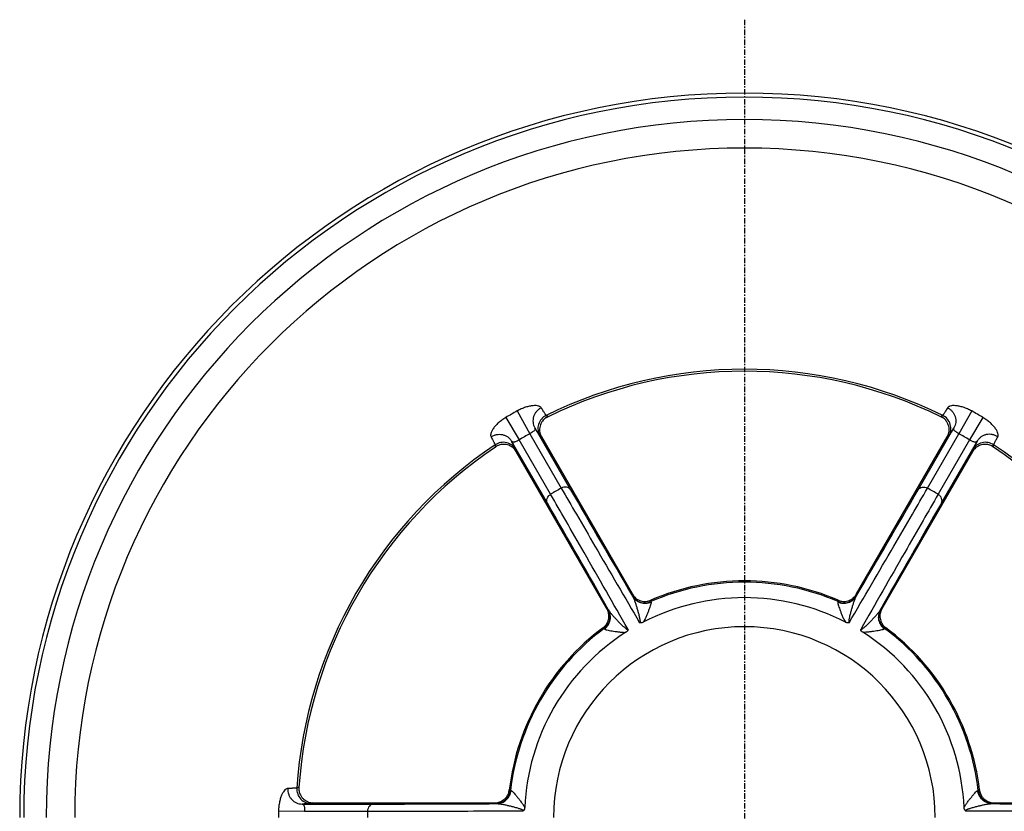
# Model space of a CAD drawing. Units: millimetres. Extents: x 0 to 263, y 0 to 302.
# Drawn here: x 5 to 72, y 74 to 128 of the extents above; entities that cross this region are included whole.
import ezdxf

# ---------------------------------------------------------------- set-up
doc = ezdxf.new("R2010")
doc.units = ezdxf.units.MM
doc.linetypes.add('CENTER', pattern=[0.6, 0.375, -0.075, 0.075, -0.075])
for name, color, linetype in [('3695006_oben_3_BL11', 7, 'CONTINUOUS'), ('AT110_010_00_oben_3_BL7', 7, 'CONTINUOUS'), ('AT110_028_02_oben_3_BL6', 7, 'CONTINUOUS')]:
    doc.layers.add(name, color=color, linetype=linetype)

# ---------------------------------------------------------------- blocks, each defined once
blk = doc.blocks.new('AT110_028_02_OBEN_3_BL6', base_point=(331.698, 166.068))
at = {"layer": 'AT110_028_02_oben_3_BL6', "color": 9, "linetype": 'Continuous'}
for p, q in [((316.235, 193.733), (317.1, 192.187)), ((347.16, 193.733), (346.295, 192.187)), ((315.47, 193.291), (316.377, 191.77)), ((318.332, 193.359), (318.209, 193.435)), ((345.186, 193.435), (345.063, 193.359)), ((347.926, 193.291), (347.018, 191.77)), ((317.441, 192.584), (319.879, 188.362)), ((343.516, 188.362), (345.954, 192.584)), ((318.3, 187.45), (315.862, 191.672)), ((318.517, 188.061), (316.377, 191.77)), ((317.1, 192.187), (319.242, 188.479)), ((317.895, 191.964), (317.789, 192.032)), ((344.154, 188.479), (346.295, 192.187)), ((347.018, 191.77), (344.878, 188.061)), ((347.533, 191.672), (345.095, 187.45)), ((345.606, 192.032), (345.5, 191.964)), ((314.741, 191.433), (314.745, 191.288)), ((316.166, 191.095), (316.172, 190.969)), ((347.223, 190.969), (347.229, 191.095)), ((348.65, 191.288), (348.654, 191.433)), ((324.064, 181.28), (324.066, 181.171)), ((325.322, 180.854), (325.326, 180.76)), ((338.073, 180.854), (338.069, 180.76)), ((339.331, 181.28), (339.329, 181.171)), ((322.341, 180.285), (322.434, 180.229)), ((341.055, 180.285), (340.961, 180.229)), ((322.08, 178.982), (322.16, 178.932)), ((341.315, 178.982), (341.235, 178.932)), ((301.38, 168.139), (301.253, 168.07)), ((315.705, 167.94), (315.788, 167.896)), ((347.607, 167.896), (347.69, 167.94)), ((301.606, 166.98), (306.481, 166.98)), ((302.37, 167.063), (302.258, 167.005)), ((314.707, 167.063), (314.802, 167.01)), ((348.593, 167.01), (348.688, 167.063)), ((300.007, 166.51), (301.779, 166.485)), ((301.779, 166.485), (306.061, 166.486))]:
    blk.add_line(p, q, dxfattribs=at)
at = {"layer": 'AT110_028_02_oben_3_BL6', "color": 7, "linetype": 'Continuous'}
for p, q in [((317.895, 191.964), (324.064, 181.28)), ((339.331, 181.28), (345.5, 191.964)), ((322.341, 180.285), (316.172, 190.969)), ((347.223, 190.969), (341.055, 180.285)), ((302.37, 167.063), (314.707, 167.063)), ((348.688, 167.063), (361.025, 167.063))]:
    blk.add_line(p, q, dxfattribs=at)
for radius, start, end in [(47.5, 0, 180), (30.37, 63.90756, 116.09244), (30.37, 116.09244, 116.46648), (30.37, 63.53352, 63.90756), (30.37, 123.90756, 176.09244), (30.37, 123.53352, 123.90756), (30.37, 56.09244, 56.46648), (30.37, 3.90756, 56.09244), (16.102, 66.67614, 113.32386), (14.962, 62.6218, 117.3782), (16.102, 126.67614, 173.32386), (16.102, 6.67614, 53.32386), (14.962, 122.62181, 177.3782), (14.962, 2.6218, 57.37819), (30.37, 176.09244, 176.46648)]:
    blk.add_arc((331.698, 166.068), radius, start, end, dxfattribs=at)
at = {"layer": 'AT110_028_02_oben_3_BL6', "color": 9, "linetype": 'Continuous'}
for centre, radius, start, end in [((331.698, 166.068), 45.56, 0, 180), ((331.698, 166.068), 30.511, 63.76313, 116.23687), ((331.698, 166.068), 31.693, 119.20056, 120.79944), ((331.698, 166.068), 31.693, 59.20056, 60.79944), ((318.651, 192.538), 1, 116.23919, 210.42007), ((344.744, 192.538), 1, 329.57993, 63.76081), ((315.297, 190.601), 1, 29.57993, 123.76083), ((331.698, 166.068), 29.922, 119.20055, 120.79944), ((331.698, 166.068), 29.922, 59.20056, 60.79945), ((348.098, 190.601), 1, 56.23919, 150.42007), ((331.698, 166.068), 30.511, 123.76313, 176.23687), ((331.698, 166.068), 30.511, 3.76313, 56.23687), ((331.698, 166.068), 25.64, 119.0648, 120.9352), ((1776.02, 1030.875), 1682.313, 210.05336, 210.338468), ((-1112.625, 1030.875), 1682.313, 329.661532, 329.94664), ((331.698, 166.068), 25.64, 59.0648, 60.9352), ((-1139.41, -652.349), 1682.314, 29.661532, 29.94664), ((1802.805, -652.349), 1682.314, 150.05336, 150.338468), ((331.698, 166.068), 16.014, 66.55473, 113.44527), ((324.928, 181.677), 1, 210.42727, 293.44377), ((338.467, 181.677), 1, 246.55622, 329.57272), ((321.564, 179.735), 1, 306.55622, 29.57272), ((341.831, 179.735), 1, 150.42727, 233.44377), ((331.698, 166.068), 16.014, 126.55473, 173.44527), ((331.698, 166.068), 12.98, 0, 180), ((331.698, 166.068), 16.014, 6.55473, 53.44527), ((302.251, 168.005), 1, 176.23919, 270.42007), ((314.795, 168.01), 1, 270.42727, 353.44377), ((348.6, 168.01), 1, 186.55622, 269.5727), ((304.914, 1849.292), 1682.313, 270.05336, 270.338468), ((358.481, 1849.292), 1682.313, 269.661532, 269.94664), ((331.698, 166.068), 31.693, 179.20056, 180), ((331.698, 166.068), 25.64, 179.0648, 180)]:
    blk.add_arc(centre, radius, start, end, dxfattribs=at)
for points, knots in [([(317.877, 193.951), (317.86, 193.978), (317.82, 194.015), (317.753, 194.05), (317.662, 194.081), (317.517, 194.102), (317.311, 194.097), (317.069, 194.06), (316.8, 193.988), (316.517, 193.879), (316.329, 193.786), (316.235, 193.733)], [0, 0, 0, 0, 0.056053, 0.089692, 0.128172, 0.221677, 0.339057, 0.479789, 0.640739, 0.816483, 1, 1, 1, 1]), ([(317.877, 193.951), (317.816, 193.92), (317.7, 193.847), (317.552, 193.705), (317.435, 193.538), (317.354, 193.352), (317.312, 193.155), (317.312, 192.955), (317.354, 192.761), (317.408, 192.64), (317.441, 192.584)], [0, 0, 0, 0, 0.127363, 0.254483, 0.380987, 0.506603, 0.631196, 0.754803, 0.877626, 1, 1, 1, 1]), ([(318.209, 193.435), (318.208, 193.436), (318.205, 193.44), (318.199, 193.447), (318.191, 193.458), (318.18, 193.473), (318.168, 193.492), (318.146, 193.525), (318.113, 193.575), (318.067, 193.648), (318.011, 193.735), (317.947, 193.838), (317.901, 193.911), (317.877, 193.951)], [0, 0, 0, 0, 0.007932, 0.023078, 0.045531, 0.07531, 0.112415, 0.156841, 0.267608, 0.40749, 0.576322, 0.773908, 1, 1, 1, 1]), ([(345.518, 193.951), (345.494, 193.911), (345.448, 193.838), (345.384, 193.735), (345.328, 193.648), (345.282, 193.575), (345.249, 193.525), (345.228, 193.492), (345.215, 193.473), (345.204, 193.458), (345.196, 193.447), (345.19, 193.44), (345.187, 193.436), (345.186, 193.435)], [0, 0, 0, 0, 0.226092, 0.423678, 0.59251, 0.732392, 0.843159, 0.887585, 0.92469, 0.954469, 0.976922, 0.992068, 1, 1, 1, 1]), ([(347.16, 193.733), (347.066, 193.786), (346.879, 193.879), (346.595, 193.988), (346.326, 194.06), (346.084, 194.097), (345.878, 194.102), (345.733, 194.081), (345.642, 194.05), (345.575, 194.015), (345.535, 193.978), (345.518, 193.951)], [0, 0, 0, 0, 0.183517, 0.359261, 0.520211, 0.660943, 0.778323, 0.871828, 0.910308, 0.943947, 1, 1, 1, 1]), ([(345.518, 193.951), (345.579, 193.92), (345.695, 193.847), (345.843, 193.705), (345.96, 193.538), (346.041, 193.352), (346.083, 193.155), (346.083, 192.955), (346.041, 192.761), (345.987, 192.64), (345.954, 192.584)], [0, 0, 0, 0, 0.127363, 0.254483, 0.380987, 0.506603, 0.631196, 0.754803, 0.877626, 1, 1, 1, 1]), ([(315.47, 193.291), (315.378, 193.237), (315.203, 193.121), (314.967, 192.929), (314.77, 192.733), (314.616, 192.542), (314.51, 192.366), (314.455, 192.23), (314.437, 192.135), (314.433, 192.06), (314.445, 192.007), (314.461, 191.978)], [0, 0, 0, 0, 0.183517, 0.359247, 0.520178, 0.660913, 0.778304, 0.871818, 0.910301, 0.943944, 1, 1, 1, 1]), ([(348.934, 191.978), (348.95, 192.007), (348.962, 192.06), (348.958, 192.135), (348.94, 192.23), (348.885, 192.366), (348.779, 192.542), (348.625, 192.733), (348.428, 192.929), (348.192, 193.121), (348.017, 193.237), (347.926, 193.291)], [0, 0, 0, 0, 0.056056, 0.089699, 0.128182, 0.221696, 0.339087, 0.479821, 0.640753, 0.816483, 1, 1, 1, 1]), ([(317.441, 192.584), (317.447, 192.574), (317.456, 192.552), (317.46, 192.516), (317.453, 192.477), (317.432, 192.435), (317.392, 192.387), (317.328, 192.33), (317.229, 192.261), (317.148, 192.213), (317.1, 192.187)], [0, 0, 0, 0, 0.060471, 0.120571, 0.185988, 0.264725, 0.367371, 0.509061, 0.713752, 1, 1, 1, 1]), ([(317.789, 192.032), (317.788, 192.033), (317.784, 192.037), (317.778, 192.044), (317.77, 192.056), (317.759, 192.072), (317.746, 192.093), (317.723, 192.128), (317.689, 192.182), (317.64, 192.259), (317.582, 192.353), (317.515, 192.463), (317.467, 192.542), (317.441, 192.584)], [0, 0, 0, 0, 0.007855, 0.022952, 0.04537, 0.075123, 0.112209, 0.156623, 0.267384, 0.407285, 0.576159, 0.773813, 1, 1, 1, 1]), ([(345.954, 192.584), (345.928, 192.542), (345.88, 192.463), (345.813, 192.353), (345.755, 192.259), (345.706, 192.182), (345.672, 192.128), (345.649, 192.093), (345.636, 192.072), (345.625, 192.056), (345.617, 192.044), (345.611, 192.037), (345.607, 192.033), (345.606, 192.032)], [0, 0, 0, 0, 0.226187, 0.423841, 0.592715, 0.732616, 0.843377, 0.887791, 0.924877, 0.95463, 0.977048, 0.992145, 1, 1, 1, 1]), ([(346.295, 192.187), (346.247, 192.213), (346.166, 192.261), (346.067, 192.33), (346.003, 192.387), (345.963, 192.435), (345.942, 192.477), (345.935, 192.516), (345.939, 192.552), (345.948, 192.574), (345.954, 192.584)], [0, 0, 0, 0, 0.286248, 0.490939, 0.632629, 0.735275, 0.814012, 0.879429, 0.939529, 1, 1, 1, 1]), ([(314.461, 191.978), (314.518, 192.016), (314.639, 192.079), (314.836, 192.137), (315.039, 192.155), (315.241, 192.132), (315.432, 192.069), (315.605, 191.969), (315.753, 191.836), (315.83, 191.729), (315.862, 191.672)], [0, 0, 0, 0, 0.127363, 0.254483, 0.380987, 0.506603, 0.631196, 0.754803, 0.877626, 1, 1, 1, 1]), ([(314.461, 191.978), (314.482, 191.938), (314.523, 191.861), (314.58, 191.754), (314.628, 191.662), (314.668, 191.586), (314.695, 191.532), (314.713, 191.497), (314.723, 191.477), (314.73, 191.46), (314.736, 191.448), (314.739, 191.439), (314.741, 191.434), (314.741, 191.433)], [0, 0, 0, 0, 0.226092, 0.423678, 0.59251, 0.732392, 0.843159, 0.887585, 0.92469, 0.954469, 0.976922, 0.992068, 1, 1, 1, 1]), ([(316.377, 191.77), (316.33, 191.741), (316.248, 191.695), (316.139, 191.644), (316.057, 191.616), (315.996, 191.606), (315.948, 191.609), (315.911, 191.622), (315.882, 191.644), (315.868, 191.662), (315.862, 191.672)], [0, 0, 0, 0, 0.286215, 0.490883, 0.632591, 0.735252, 0.813998, 0.879421, 0.939525, 1, 1, 1, 1]), ([(315.862, 191.672), (315.886, 191.629), (315.93, 191.548), (315.992, 191.435), (316.044, 191.338), (316.087, 191.257), (316.116, 191.2), (316.135, 191.163), (316.146, 191.141), (316.155, 191.124), (316.161, 191.111), (316.164, 191.101), (316.166, 191.097), (316.166, 191.095)], [0, 0, 0, 0, 0.226187, 0.423841, 0.592715, 0.732616, 0.843377, 0.887791, 0.924877, 0.95463, 0.977048, 0.992145, 1, 1, 1, 1]), ([(347.533, 191.672), (347.527, 191.662), (347.513, 191.644), (347.484, 191.622), (347.447, 191.609), (347.399, 191.606), (347.338, 191.616), (347.256, 191.644), (347.147, 191.695), (347.065, 191.741), (347.018, 191.77)], [0, 0, 0, 0, 0.060475, 0.120579, 0.186002, 0.264748, 0.367409, 0.509117, 0.713785, 1, 1, 1, 1]), ([(347.229, 191.095), (347.229, 191.097), (347.231, 191.101), (347.234, 191.111), (347.24, 191.124), (347.249, 191.141), (347.26, 191.163), (347.279, 191.2), (347.308, 191.257), (347.351, 191.338), (347.403, 191.435), (347.465, 191.548), (347.509, 191.629), (347.533, 191.672)], [0, 0, 0, 0, 0.007855, 0.022952, 0.04537, 0.075123, 0.112209, 0.156623, 0.267384, 0.407285, 0.576159, 0.773813, 1, 1, 1, 1]), ([(348.934, 191.978), (348.877, 192.016), (348.756, 192.079), (348.559, 192.137), (348.356, 192.155), (348.154, 192.132), (347.963, 192.069), (347.79, 191.969), (347.642, 191.836), (347.565, 191.729), (347.533, 191.672)], [0, 0, 0, 0, 0.127363, 0.254483, 0.380987, 0.506603, 0.631196, 0.754803, 0.877626, 1, 1, 1, 1]), ([(348.654, 191.433), (348.654, 191.434), (348.656, 191.439), (348.659, 191.448), (348.665, 191.46), (348.672, 191.477), (348.682, 191.497), (348.7, 191.532), (348.727, 191.586), (348.767, 191.662), (348.815, 191.754), (348.872, 191.861), (348.913, 191.938), (348.934, 191.978)], [0, 0, 0, 0, 0.007932, 0.023078, 0.045531, 0.07531, 0.112415, 0.156841, 0.267608, 0.40749, 0.576322, 0.773908, 1, 1, 1, 1]), ([(319.879, 188.362), (319.865, 188.386), (319.831, 188.43), (319.744, 188.503), (319.603, 188.557), (319.417, 188.554), (319.297, 188.511), (319.242, 188.479)], [0, 0, 0, 0, 0.115176, 0.23203, 0.474213, 0.731834, 1, 1, 1, 1]), ([(319.242, 188.479), (319.584, 187.886), (320.347, 186.569), (322.122, 183.515), (323.558, 181.056), (324.573, 179.32)], [0, 0, 0, 0, 0.194092, 0.430664, 1, 1, 1, 1]), ([(338.822, 179.32), (339.837, 181.056), (341.273, 183.515), (343.048, 186.569), (343.811, 187.886), (344.154, 188.479)], [0, 0, 0, 0, 0.569336, 0.805908, 1, 1, 1, 1]), ([(343.516, 188.362), (343.53, 188.386), (343.564, 188.43), (343.651, 188.503), (343.792, 188.557), (343.978, 188.554), (344.098, 188.511), (344.154, 188.479)], [0, 0, 0, 0, 0.115176, 0.23203, 0.474213, 0.731834, 1, 1, 1, 1]), ([(318.3, 187.45), (318.286, 187.474), (318.265, 187.526), (318.245, 187.637), (318.269, 187.787), (318.364, 187.947), (318.462, 188.028), (318.517, 188.061)], [0, 0, 0, 0, 0.115176, 0.23203, 0.474213, 0.731834, 1, 1, 1, 1]), ([(323.783, 178.864), (322.787, 180.611), (321.376, 183.084), (319.618, 186.149), (318.86, 187.467), (318.517, 188.061)], [0, 0, 0, 0, 0.569336, 0.805908, 1, 1, 1, 1]), ([(344.878, 188.061), (344.535, 187.467), (343.777, 186.149), (342.019, 183.084), (340.608, 180.611), (339.612, 178.864)], [0, 0, 0, 0, 0.194092, 0.430663, 1, 1, 1, 1]), ([(345.095, 187.45), (345.109, 187.474), (345.13, 187.526), (345.15, 187.637), (345.126, 187.787), (345.031, 187.947), (344.933, 188.028), (344.878, 188.061)], [0, 0, 0, 0, 0.115176, 0.23203, 0.474213, 0.731834, 1, 1, 1, 1]), ([(324.066, 181.171), (324.066, 181.17), (324.066, 181.169), (324.068, 181.167), (324.069, 181.163), (324.073, 181.156), (324.08, 181.143), (324.086, 181.133), (324.089, 181.127)], [0, 0, 0, 0, 0.02576, 0.079715, 0.162106, 0.272959, 0.579907, 1, 1, 1, 1]), ([(324.089, 181.127), (324.149, 181.025), (324.309, 180.841), (324.631, 180.671), (324.994, 180.625), (325.232, 180.683), (325.342, 180.731)], [0, 0, 0, 0, 0.248162, 0.497381, 0.748098, 1, 1, 1, 1]), ([(324.089, 181.127), (324.121, 181.071), (324.179, 180.948), (324.254, 180.751), (324.325, 180.538), (324.381, 180.351), (324.425, 180.196), (324.458, 180.077), (324.49, 179.955), (324.522, 179.831), (324.546, 179.727), (324.565, 179.642), (324.578, 179.578), (324.59, 179.513), (324.597, 179.458), (324.6, 179.413), (324.6, 179.371), (324.593, 179.329), (324.573, 179.32)], [0, 0, 0, 0, 0.102357, 0.214288, 0.333603, 0.458771, 0.523198, 0.588707, 0.655205, 0.722616, 0.790873, 0.825306, 0.859937, 0.89477, 0.929825, 0.947458, 0.965193, 1, 1, 1, 1]), ([(338.053, 180.731), (338.163, 180.683), (338.401, 180.625), (338.764, 180.671), (339.086, 180.841), (339.246, 181.025), (339.306, 181.127)], [0, 0, 0, 0, 0.251902, 0.502619, 0.751838, 1, 1, 1, 1]), ([(339.306, 181.127), (339.274, 181.071), (339.216, 180.948), (339.141, 180.751), (339.07, 180.538), (339.014, 180.351), (338.97, 180.196), (338.937, 180.077), (338.905, 179.955), (338.873, 179.831), (338.849, 179.727), (338.83, 179.642), (338.817, 179.578), (338.805, 179.513), (338.798, 179.458), (338.795, 179.413), (338.795, 179.371), (338.802, 179.329), (338.822, 179.32)], [0, 0, 0, 0, 0.102357, 0.214287, 0.333602, 0.458772, 0.5232, 0.588709, 0.655208, 0.722619, 0.790877, 0.825309, 0.85994, 0.894773, 0.929828, 0.947461, 0.965195, 1, 1, 1, 1]), ([(339.329, 181.171), (339.329, 181.17), (339.329, 181.169), (339.328, 181.167), (339.326, 181.163), (339.322, 181.156), (339.315, 181.143), (339.309, 181.133), (339.306, 181.127)], [0, 0, 0, 0, 0.02576, 0.079716, 0.162108, 0.272961, 0.579907, 1, 1, 1, 1]), ([(322.177, 178.903), (322.273, 178.974), (322.442, 179.152), (322.584, 179.489), (322.598, 179.853), (322.519, 180.084), (322.461, 180.186)], [0, 0, 0, 0, 0.251902, 0.502619, 0.751838, 1, 1, 1, 1]), ([(322.434, 180.229), (322.434, 180.228), (322.435, 180.227), (322.437, 180.225), (322.439, 180.222), (322.443, 180.215), (322.451, 180.203), (322.457, 180.192), (322.461, 180.186)], [0, 0, 0, 0, 0.02576, 0.079716, 0.162108, 0.272961, 0.579907, 1, 1, 1, 1]), ([(322.461, 180.186), (322.493, 180.13), (322.57, 180.019), (322.703, 179.856), (322.853, 179.687), (322.986, 179.546), (323.098, 179.43), (323.185, 179.342), (323.275, 179.253), (323.366, 179.164), (323.444, 179.09), (323.508, 179.032), (323.557, 178.989), (323.608, 178.946), (323.651, 178.912), (323.689, 178.887), (323.725, 178.866), (323.765, 178.852), (323.783, 178.864)], [0, 0, 0, 0, 0.102357, 0.214288, 0.333603, 0.458771, 0.523198, 0.588707, 0.655206, 0.722616, 0.790874, 0.825306, 0.859937, 0.894771, 0.929825, 0.947459, 0.965193, 1, 1, 1, 1]), ([(325.342, 180.731), (325.347, 180.722), (325.352, 180.698), (325.348, 180.657), (325.337, 180.604), (325.311, 180.514), (325.266, 180.382), (325.201, 180.205), (325.125, 180.007), (325.039, 179.795), (324.96, 179.611), (324.885, 179.463), (324.841, 179.39), (324.817, 179.355)], [0, 0, 0, 0, 0.019594, 0.047557, 0.084145, 0.128557, 0.236923, 0.365616, 0.50937, 0.664495, 0.828482, 0.913331, 1, 1, 1, 1]), ([(325.326, 180.76), (325.326, 180.759), (325.328, 180.756), (325.33, 180.75), (325.336, 180.742), (325.34, 180.735), (325.342, 180.731)], [0, 0, 0, 0, 0.079369, 0.272358, 0.579405, 1, 1, 1, 1]), ([(338.053, 180.731), (338.048, 180.722), (338.043, 180.698), (338.047, 180.657), (338.058, 180.604), (338.084, 180.514), (338.129, 180.382), (338.194, 180.205), (338.27, 180.007), (338.356, 179.795), (338.435, 179.611), (338.51, 179.463), (338.554, 179.39), (338.578, 179.355)], [0, 0, 0, 0, 0.019593, 0.047555, 0.08414, 0.12855, 0.236913, 0.365611, 0.50937, 0.664498, 0.828485, 0.913333, 1, 1, 1, 1]), ([(338.069, 180.76), (338.069, 180.759), (338.067, 180.756), (338.065, 180.75), (338.059, 180.742), (338.055, 180.735), (338.053, 180.731)], [0, 0, 0, 0, 0.079369, 0.272358, 0.579405, 1, 1, 1, 1]), ([(340.934, 180.186), (340.902, 180.13), (340.825, 180.019), (340.692, 179.856), (340.542, 179.687), (340.409, 179.546), (340.297, 179.43), (340.21, 179.342), (340.12, 179.253), (340.029, 179.164), (339.951, 179.09), (339.887, 179.032), (339.838, 178.989), (339.787, 178.946), (339.744, 178.912), (339.706, 178.887), (339.67, 178.866), (339.63, 178.852), (339.612, 178.864)], [0, 0, 0, 0, 0.102357, 0.214287, 0.333603, 0.458772, 0.5232, 0.588709, 0.655208, 0.722619, 0.790877, 0.825309, 0.85994, 0.894773, 0.929828, 0.947461, 0.965195, 1, 1, 1, 1]), ([(340.934, 180.186), (340.876, 180.084), (340.797, 179.853), (340.811, 179.489), (340.953, 179.152), (341.122, 178.974), (341.218, 178.903)], [0, 0, 0, 0, 0.248162, 0.497381, 0.748098, 1, 1, 1, 1]), ([(340.961, 180.229), (340.961, 180.228), (340.96, 180.227), (340.958, 180.225), (340.956, 180.222), (340.952, 180.215), (340.944, 180.203), (340.938, 180.192), (340.934, 180.186)], [0, 0, 0, 0, 0.02576, 0.079715, 0.162106, 0.272959, 0.579907, 1, 1, 1, 1]), ([(322.16, 178.932), (322.161, 178.931), (322.162, 178.928), (322.166, 178.923), (322.171, 178.914), (322.175, 178.907), (322.177, 178.903)], [0, 0, 0, 0, 0.079369, 0.272358, 0.579405, 1, 1, 1, 1]), ([(322.177, 178.903), (322.181, 178.895), (322.2, 178.879), (322.238, 178.861), (322.29, 178.845), (322.38, 178.821), (322.517, 178.794), (322.703, 178.763), (322.912, 178.73), (323.139, 178.698), (323.338, 178.675), (323.504, 178.665), (323.589, 178.666), (323.631, 178.67)], [0, 0, 0, 0, 0.019593, 0.047557, 0.084144, 0.128556, 0.236922, 0.365615, 0.50937, 0.664495, 0.828482, 0.913331, 1, 1, 1, 1]), ([(341.218, 178.903), (341.214, 178.895), (341.195, 178.879), (341.157, 178.861), (341.106, 178.845), (341.015, 178.821), (340.878, 178.794), (340.692, 178.763), (340.483, 178.73), (340.256, 178.698), (340.057, 178.675), (339.892, 178.665), (339.806, 178.666), (339.764, 178.67)], [0, 0, 0, 0, 0.019593, 0.047555, 0.084141, 0.128552, 0.236916, 0.365612, 0.509371, 0.664499, 0.828485, 0.913333, 1, 1, 1, 1]), ([(341.235, 178.932), (341.234, 178.931), (341.233, 178.928), (341.229, 178.923), (341.224, 178.914), (341.22, 178.907), (341.218, 178.903)], [0, 0, 0, 0, 0.079369, 0.272358, 0.579405, 1, 1, 1, 1]), ([(300.64, 168.04), (300.607, 168.039), (300.556, 168.023), (300.493, 167.983), (300.419, 167.919), (300.329, 167.804), (300.23, 167.624), (300.141, 167.396), (300.07, 167.126), (300.022, 166.826), (300.009, 166.617), (300.007, 166.51)], [0, 0, 0, 0, 0.056056, 0.089699, 0.128182, 0.221696, 0.339087, 0.479821, 0.640753, 0.816483, 1, 1, 1, 1]), ([(300.64, 168.04), (300.636, 167.972), (300.642, 167.835), (300.69, 167.636), (300.776, 167.451), (300.897, 167.288), (301.047, 167.154), (301.22, 167.054), (301.409, 166.992), (301.541, 166.979), (301.606, 166.98)], [0, 0, 0, 0, 0.127363, 0.254483, 0.380987, 0.506603, 0.631196, 0.754803, 0.877626, 1, 1, 1, 1]), ([(301.253, 168.07), (301.251, 168.07), (301.247, 168.069), (301.237, 168.067), (301.224, 168.066), (301.205, 168.064), (301.183, 168.063), (301.144, 168.06), (301.083, 168.057), (300.998, 168.053), (300.894, 168.049), (300.773, 168.045), (300.686, 168.042), (300.64, 168.04)], [0, 0, 0, 0, 0.007932, 0.023078, 0.045531, 0.07531, 0.112415, 0.156841, 0.267608, 0.40749, 0.576322, 0.773908, 1, 1, 1, 1]), ([(314.852, 167.008), (314.97, 167.009), (315.209, 167.056), (315.518, 167.249), (315.738, 167.541), (315.808, 167.776), (315.822, 167.896)], [0, 0, 0, 0, 0.248162, 0.497381, 0.748098, 1, 1, 1, 1]), ([(315.788, 167.896), (315.789, 167.895), (315.792, 167.896), (315.799, 167.895), (315.809, 167.895), (315.817, 167.896), (315.822, 167.896)], [0, 0, 0, 0, 0.079369, 0.272358, 0.579405, 1, 1, 1, 1]), ([(315.822, 167.896), (315.831, 167.896), (315.855, 167.887), (315.888, 167.863), (315.929, 167.827), (315.994, 167.76), (316.086, 167.655), (316.206, 167.51), (316.339, 167.345), (316.481, 167.165), (316.6, 167.004), (316.691, 166.866), (316.732, 166.791), (316.751, 166.752)], [0, 0, 0, 0, 0.019593, 0.047555, 0.084141, 0.128551, 0.236914, 0.365611, 0.50937, 0.664497, 0.828485, 0.913333, 1, 1, 1, 1]), ([(346.644, 166.752), (346.663, 166.791), (346.704, 166.866), (346.795, 167.004), (346.914, 167.165), (347.056, 167.345), (347.189, 167.51), (347.309, 167.655), (347.401, 167.76), (347.466, 167.827), (347.507, 167.863), (347.541, 167.887), (347.564, 167.896), (347.573, 167.896)], [0, 0, 0, 0, 0.086671, 0.171521, 0.33551, 0.490638, 0.634395, 0.763091, 0.871451, 0.91586, 0.952445, 0.980407, 1, 1, 1, 1]), ([(348.543, 167.008), (348.425, 167.009), (348.186, 167.056), (347.877, 167.249), (347.657, 167.541), (347.587, 167.776), (347.573, 167.896)], [0, 0, 0, 0, 0.248162, 0.497381, 0.748098, 1, 1, 1, 1]), ([(347.573, 167.896), (347.578, 167.896), (347.586, 167.895), (347.596, 167.895), (347.603, 167.896), (347.606, 167.895), (347.607, 167.896)], [0, 0, 0, 0, 0.420595, 0.727642, 0.920631, 1, 1, 1, 1]), ([(302.258, 167.005), (302.256, 167.004), (302.251, 167.003), (302.242, 167.002), (302.227, 167.001), (302.208, 166.999), (302.184, 166.998), (302.142, 166.996), (302.078, 166.993), (301.986, 166.99), (301.876, 166.986), (301.747, 166.983), (301.655, 166.981), (301.606, 166.98)], [0, 0, 0, 0, 0.007855, 0.022952, 0.04537, 0.075123, 0.112209, 0.156623, 0.267384, 0.407285, 0.576159, 0.773813, 1, 1, 1, 1]), ([(301.606, 166.98), (301.618, 166.979), (301.641, 166.977), (301.674, 166.963), (301.704, 166.937), (301.73, 166.897), (301.752, 166.839), (301.769, 166.755), (301.779, 166.634), (301.78, 166.54), (301.779, 166.485)], [0, 0, 0, 0, 0.060475, 0.120579, 0.186002, 0.264748, 0.367409, 0.509117, 0.713785, 1, 1, 1, 1]), ([(306.481, 166.98), (306.454, 166.979), (306.398, 166.972), (306.292, 166.933), (306.174, 166.838), (306.083, 166.676), (306.061, 166.55), (306.061, 166.486)], [0, 0, 0, 0, 0.115176, 0.23203, 0.474213, 0.731834, 1, 1, 1, 1]), ([(314.802, 167.01), (314.803, 167.01), (314.804, 167.01), (314.807, 167.01), (314.811, 167.009), (314.819, 167.009), (314.833, 167.009), (314.845, 167.008), (314.852, 167.008)], [0, 0, 0, 0, 0.02576, 0.079715, 0.162106, 0.272959, 0.579907, 1, 1, 1, 1]), ([(314.852, 167.008), (314.917, 167.008), (315.052, 166.997), (315.26, 166.964), (315.48, 166.918), (315.67, 166.873), (315.826, 166.834), (315.946, 166.803), (316.068, 166.77), (316.19, 166.735), (316.293, 166.704), (316.376, 166.678), (316.438, 166.657), (316.5, 166.635), (316.551, 166.614), (316.591, 166.594), (316.628, 166.573), (316.661, 166.546), (316.659, 166.524)], [0, 0, 0, 0, 0.102357, 0.214287, 0.333602, 0.458771, 0.523199, 0.588708, 0.655207, 0.722618, 0.790875, 0.825308, 0.859939, 0.894772, 0.929827, 0.94746, 0.965194, 1, 1, 1, 1]), ([(346.736, 166.524), (346.734, 166.546), (346.767, 166.573), (346.804, 166.594), (346.844, 166.614), (346.895, 166.635), (346.957, 166.657), (347.019, 166.678), (347.102, 166.704), (347.205, 166.735), (347.328, 166.77), (347.449, 166.803), (347.569, 166.834), (347.725, 166.873), (347.915, 166.918), (348.135, 166.964), (348.343, 166.997), (348.478, 167.008), (348.543, 167.008)], [0, 0, 0, 0, 0.034812, 0.052547, 0.070181, 0.105235, 0.140069, 0.1747, 0.209132, 0.277389, 0.344799, 0.411297, 0.476806, 0.541233, 0.666401, 0.785715, 0.897644, 1, 1, 1, 1]), ([(348.543, 167.008), (348.55, 167.008), (348.562, 167.009), (348.576, 167.009), (348.584, 167.009), (348.588, 167.01), (348.591, 167.01), (348.592, 167.01), (348.593, 167.01)], [0, 0, 0, 0, 0.420093, 0.727041, 0.837894, 0.920285, 0.97424, 1, 1, 1, 1]), ([(306.061, 166.486), (306.746, 166.486), (308.268, 166.488), (311.8, 166.499), (314.647, 166.513), (316.659, 166.524)], [0, 0, 0, 0, 0.194092, 0.430664, 1, 1, 1, 1]), ([(346.736, 166.524), (348.748, 166.513), (351.595, 166.499), (355.127, 166.488), (356.649, 166.486), (357.334, 166.486)], [0, 0, 0, 0, 0.569336, 0.805908, 1, 1, 1, 1])]:
    blk.add_open_spline(points, degree=3, knots=knots, dxfattribs=at)
at = {"layer": 'AT110_028_02_oben_3_BL6', "color": 7, "linetype": 'Continuous'}
for points, knots in [([(318.332, 193.359), (318.245, 193.316), (318.091, 193.211), (317.925, 193.014), (317.823, 192.812), (317.758, 192.565), (317.762, 192.27), (317.842, 192.057), (317.895, 191.964)], [0, 0, 0, 0, 0.179149, 0.335662, 0.470353, 0.58999, 0.802488, 1, 1, 1, 1]), ([(345.5, 191.964), (345.553, 192.057), (345.633, 192.27), (345.637, 192.565), (345.572, 192.812), (345.47, 193.014), (345.304, 193.211), (345.15, 193.316), (345.063, 193.359)], [0, 0, 0, 0, 0.197512, 0.41001, 0.529647, 0.664338, 0.820851, 1, 1, 1, 1]), ([(316.172, 190.969), (316.118, 191.062), (315.973, 191.238), (315.72, 191.389), (315.474, 191.455), (315.248, 191.468), (314.994, 191.423), (314.826, 191.343), (314.745, 191.288)], [0, 0, 0, 0, 0.197512, 0.41001, 0.529647, 0.664338, 0.820851, 1, 1, 1, 1]), ([(348.65, 191.288), (348.569, 191.343), (348.401, 191.423), (348.147, 191.468), (347.922, 191.455), (347.675, 191.389), (347.422, 191.238), (347.277, 191.062), (347.223, 190.969)], [0, 0, 0, 0, 0.179149, 0.335662, 0.470353, 0.58999, 0.802488, 1, 1, 1, 1]), ([(324.064, 181.28), (324.112, 181.197), (324.236, 181.038), (324.45, 180.888), (324.662, 180.806), (324.858, 180.769), (325.086, 180.775), (325.243, 180.82), (325.322, 180.854)], [0, 0, 0, 0, 0.1981, 0.411823, 0.531581, 0.665947, 0.82174, 1, 1, 1, 1]), ([(338.073, 180.854), (338.152, 180.82), (338.309, 180.775), (338.537, 180.769), (338.733, 180.806), (338.945, 180.888), (339.159, 181.038), (339.283, 181.197), (339.331, 181.28)], [0, 0, 0, 0, 0.17826, 0.334053, 0.468419, 0.588177, 0.8019, 1, 1, 1, 1]), ([(322.08, 178.982), (322.149, 179.034), (322.266, 179.148), (322.386, 179.342), (322.452, 179.53), (322.487, 179.754), (322.464, 180.015), (322.388, 180.202), (322.341, 180.285)], [0, 0, 0, 0, 0.178257, 0.334048, 0.468417, 0.588177, 0.801901, 1, 1, 1, 1]), ([(341.055, 180.285), (341.007, 180.202), (340.931, 180.015), (340.908, 179.754), (340.943, 179.53), (341.009, 179.342), (341.129, 179.148), (341.246, 179.034), (341.315, 178.982)], [0, 0, 0, 0, 0.198099, 0.411823, 0.531583, 0.665952, 0.821743, 1, 1, 1, 1]), ([(323.783, 178.864), (323.779, 178.823), (323.745, 178.764), (323.684, 178.707), (323.649, 178.682), (323.631, 178.67)], [0, 0, 0, 0, 0.493212, 0.746322, 1, 1, 1, 1]), ([(324.817, 179.355), (324.798, 179.345), (324.759, 179.327), (324.679, 179.303), (324.611, 179.303), (324.573, 179.32)], [0, 0, 0, 0, 0.253687, 0.506794, 1, 1, 1, 1]), ([(338.822, 179.32), (338.785, 179.303), (338.716, 179.303), (338.636, 179.327), (338.597, 179.345), (338.578, 179.355)], [0, 0, 0, 0, 0.493203, 0.746314, 1, 1, 1, 1]), ([(339.764, 178.67), (339.746, 178.682), (339.711, 178.707), (339.65, 178.764), (339.616, 178.823), (339.612, 178.864)], [0, 0, 0, 0, 0.253673, 0.506774, 1, 1, 1, 1]), ([(301.38, 168.139), (301.373, 168.041), (301.388, 167.856), (301.476, 167.613), (301.599, 167.425), (301.781, 167.245), (302.038, 167.1), (302.262, 167.063), (302.37, 167.063)], [0, 0, 0, 0, 0.179149, 0.335662, 0.470353, 0.58999, 0.802488, 1, 1, 1, 1]), ([(314.707, 167.063), (314.803, 167.063), (315.003, 167.091), (315.239, 167.201), (315.416, 167.344), (315.546, 167.495), (315.655, 167.696), (315.695, 167.854), (315.705, 167.94)], [0, 0, 0, 0, 0.198099, 0.411823, 0.531583, 0.665952, 0.821743, 1, 1, 1, 1]), ([(347.69, 167.94), (347.7, 167.854), (347.74, 167.696), (347.849, 167.495), (347.979, 167.344), (348.156, 167.201), (348.392, 167.091), (348.592, 167.063), (348.688, 167.063)], [0, 0, 0, 0, 0.178257, 0.334048, 0.468417, 0.588177, 0.801901, 1, 1, 1, 1]), ([(316.751, 166.752), (316.75, 166.731), (316.745, 166.688), (316.726, 166.607), (316.692, 166.548), (316.659, 166.524)], [0, 0, 0, 0, 0.253686, 0.506789, 1, 1, 1, 1]), ([(346.736, 166.524), (346.703, 166.548), (346.669, 166.607), (346.65, 166.688), (346.645, 166.731), (346.644, 166.752)], [0, 0, 0, 0, 0.493225, 0.746325, 1, 1, 1, 1])]:
    blk.add_open_spline(points, degree=3, knots=knots, dxfattribs=at)
blk = doc.blocks.new('AT110_010_00_OBEN_3_BL7', base_point=(331.698, 166.068))
at = {"layer": 'AT110_010_00_oben_3_BL7', "color": 7, "linetype": 'Continuous'}
for radius in [49.3, 47.5]:
    blk.add_arc((331.698, 166.068), radius, 0, 180, dxfattribs=at)
at = {"layer": 'AT110_010_00_oben_3_BL7', "color": 9, "linetype": 'Continuous'}
blk.add_arc((331.698, 166.068), 49.026, 0, 180, dxfattribs=at)
blk = doc.blocks.new('3695006_OBEN_3_BL11', base_point=(331.698, 166.068))
at = {"layer": '3695006_oben_3_BL11', "color": 7, "linetype": 'CENTER'}
blk.add_line((331.698, 220.368), (331.698, 111.768), dxfattribs=at)

msp = doc.modelspace()

# ---------------------------------------------------------------- block references
at = {"layer": '3695006_oben_3_BL11'}
msp.add_blockref('3695006_OBEN_3_BL11', (54.3, 73.687), dxfattribs=at)
at = {"layer": 'AT110_010_00_oben_3_BL7'}
msp.add_blockref('AT110_010_00_OBEN_3_BL7', (54.3, 73.687), dxfattribs=at)
at = {"layer": 'AT110_028_02_oben_3_BL6'}
msp.add_blockref('AT110_028_02_OBEN_3_BL6', (54.3, 73.687), dxfattribs=at)

doc.saveas('drawing.dxf')
